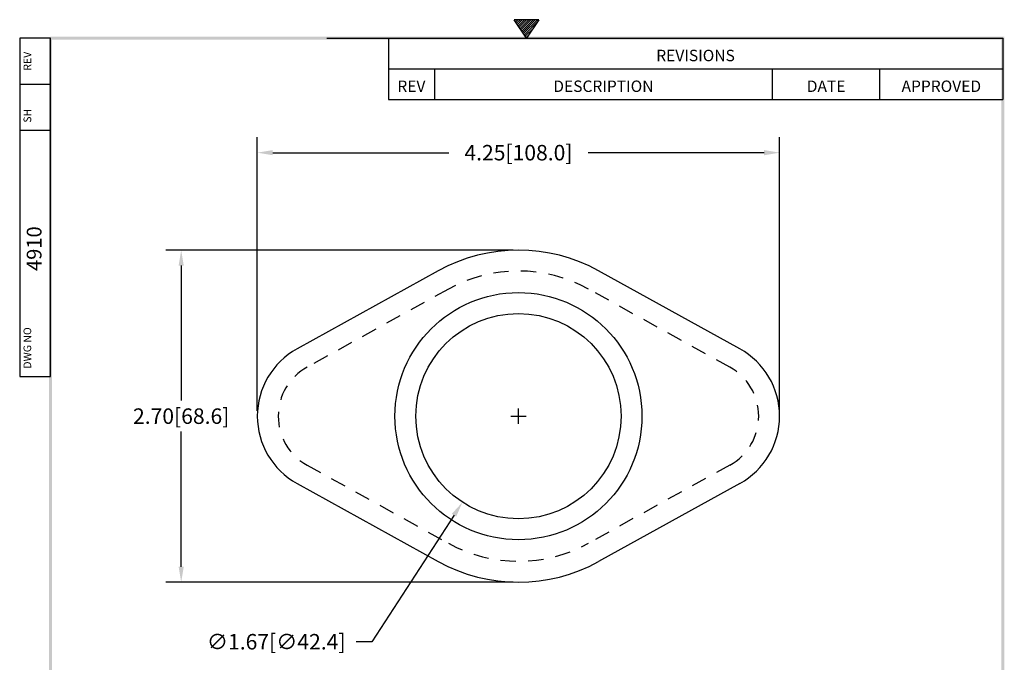
# Model space of a CAD drawing. Extents: x 20.2 to 28.6, y 7.6 to 18.4.
# Drawn here: x 20.3 to 28.3, y 13.2 to 18.4 of the extents above; entities that cross this region are included whole.
import ezdxf
from ezdxf.enums import TextEntityAlignment as Align

# ---------------------------------------------------------------- set-up
doc = ezdxf.new("R2010")
doc.units = 0
doc.header["$LTSCALE"] = 0.5
doc.header["$MEASUREMENT"] = 0
doc.linetypes.add('HIDDEN', pattern=[0.375, 0.25, -0.125])
doc.layers.get('0').update_dxf_attribs({"linetype": 'CONTINUOUS'})
doc.layers.get('DEFPOINTS').update_dxf_attribs({"linetype": 'CONTINUOUS'})
for name, color, linetype in [('DIM', 1, 'CONTINUOUS'), ('HIDDEN', 5, 'HIDDEN'), ('OBJ', 3, 'CONTINUOUS')]:
    doc.layers.add(name, color=color, linetype=linetype)
doc.styles.add('BAVWM$0$STANDARD', font='txt')
doc.dimstyles.new('ROBS', dxfattribs={"dimtxt": 0.18, "dimasz": 0.18, "dimexe": 0.18, "dimexo": 0.0625, "dimgap": 0.09, "dimtad": 0, "dimtih": 1, "dimtoh": 1, "dimzin": 4, "dimdsep": 46, "dimtxsty": 'STANDARD', "dimcen": 0.09, "dimadec": 0, "dimazin": 0, "dimtfac": 1, "dimtofl": 0, "dimtmove": 2, "dimatfit": 3, "dimfxl": 1, "dimtolj": 1, "dimtzin": 4, "dimarcsym": 0})

# ---------------------------------------------------------------- blocks, each defined once
blk = doc.blocks.new('BAVWM')
at = {"color": 7}
for p, q in [((5.5049, 11.1404), (5.4049, 11.2904)), ((5.6049, 11.2904), (5.4049, 11.2904)), ((5.4165, 11.2904), (5.4095, 11.2834)), ((5.4342, 11.2904), (5.4166, 11.2728)), ((5.4518, 11.2904), (5.4237, 11.2622)), ((5.4695, 11.2904), (5.4307, 11.2516)), ((5.4872, 11.2904), (5.4378, 11.241)), ((5.5049, 11.2904), (5.4449, 11.2304)), ((5.5225, 11.2904), (5.4519, 11.2198)), ((5.5402, 11.2904), (5.459, 11.2092)), ((5.5579, 11.2904), (5.4661, 11.1986)), ((5.5756, 11.2904), (5.4732, 11.188)), ((5.5933, 11.2904), (5.4802, 11.1774)), ((5.5927, 11.2722), (5.4873, 11.1668)), ((5.5574, 11.2192), (5.4944, 11.1562)), ((5.6049, 11.2904), (5.5049, 11.1404)), ((1.3799, 11.1404), (1.3799, 8.3904)), ((1.6299, 11.1404), (1.3799, 11.1404)), ((1.6299, 8.3904), (1.6299, 11.1404)), ((3.8799, 11.1404), (9.3799, 11.1404)), ((4.3799, 11.1404), (4.3799, 10.6404)), ((5.522, 11.1662), (5.5014, 11.1456)), ((9.3799, 11.1404), (9.3799, 10.6404)), ((4.3799, 10.8904), (9.3799, 10.8904)), ((4.7549, 10.8904), (4.7549, 10.6404)), ((7.5049, 10.6404), (7.5049, 10.8904)), ((8.3799, 10.6404), (8.3799, 10.8904)), ((1.3799, 10.7654), (1.6299, 10.7654)), ((4.3799, 10.6404), (9.3799, 10.6404)), ((1.6299, 10.3904), (1.3799, 10.3904)), ((1.3799, 8.3904), (1.6299, 8.3904))]:
    blk.add_line(p, q, dxfattribs=at)
for points in [[(1.6424, 11.1404), (1.6174, 11.1404), (1.6424, 0.6529), (1.6174, 0.6279)], [(9.3674, 11.1279), (9.3924, 11.1529), (1.6299, 11.1279), (1.6299, 11.1529)], [(9.3674, 0.6529), (9.3924, 0.6279), (9.3674, 11.1279), (9.3924, 11.1529)]]:
    blk.add_trace(points, dxfattribs=at)
at = {"color": 7, "style": 'BAVWM$0$STANDARD'}
blk.add_text('REV', height=0.0625, rotation=90, dxfattribs=at).set_placement((1.4736, 10.9529), align=Align.CENTER)
for s, p in [('REVISIONS', (6.8799, 10.9529)), ('REV', (4.5674, 10.7029)), ('DESCRIPTION', (6.1299, 10.7029)), ('DATE', (7.9424, 10.7029)), ('APPROVED', (8.8799, 10.7029))]:
    blk.add_text(s, height=0.093, dxfattribs=at).set_placement(p, align=Align.CENTER)
for s, p in [('SH', (1.4736, 10.4529)), ('DWG NO', (1.4736, 8.4529))]:
    blk.add_text(s, height=0.0625, rotation=90, dxfattribs=at).set_placement(p)
blk = doc.blocks.new('*D4')
at = {"color": 0, "linetype": 'ByBlock'}
for p, q in [((22.1907, 15.0436), (22.1907, 17.2683)), ((26.4407, 15.0436), (26.4407, 17.2683)), ((22.3167, 17.1423), (23.7487, 17.1423)), ((26.3147, 17.1423), (24.8827, 17.1423))]:
    blk.add_line(p, q, dxfattribs=at)
for points in [[(22.3167, 17.1633), (22.3167, 17.1213), (22.1907, 17.1423)], [(26.3147, 17.1633), (26.3147, 17.1213), (26.4407, 17.1423)]]:
    blk.add_solid(points, dxfattribs=at)
at = {"layer": 'DEFPOINTS', "color": 0, "linetype": 'ByBlock'}
for p in [(26.4407, 17.1423), (22.1907, 14.9999), (26.4407, 14.9999)]:
    blk.add_point(p, dxfattribs=at)
at = {"color": 0, "linetype": 'ByBlock', "insert": (24.3157, 17.1423), "char_height": 0.126, "attachment_point": 5}
blk.add_mtext('\\A1;4.25[108.0]', dxfattribs=at)
blk = doc.blocks.new('*D3')
at = {"color": 0, "linetype": 'ByBlock'}
for p, q in [((24.272, 16.3499), (21.4451, 16.3499)), ((21.5711, 16.2239), (21.5711, 15.1259)), ((21.5711, 13.7759), (21.5711, 14.8739)), ((24.272, 13.6499), (21.4451, 13.6499))]:
    blk.add_line(p, q, dxfattribs=at)
for points in [[(21.5501, 16.2239), (21.5921, 16.2239), (21.5711, 16.3499)], [(21.5501, 13.7759), (21.5921, 13.7759), (21.5711, 13.6499)]]:
    blk.add_solid(points, dxfattribs=at)
at = {"layer": 'DEFPOINTS', "color": 0, "linetype": 'ByBlock'}
for p in [(21.5711, 16.3499), (24.3157, 16.3499), (24.3157, 13.6499)]:
    blk.add_point(p, dxfattribs=at)
at = {"color": 0, "linetype": 'ByBlock', "insert": (21.5711, 14.9999), "char_height": 0.126, "attachment_point": 5}
blk.add_mtext('\\A1;2.70[68.6]', dxfattribs=at)
blk = doc.blocks.new('*D1')
at = {"color": 0, "linetype": 'ByBlock'}
for p, q in [((24.2527, 14.9999), (24.3787, 14.9999)), ((24.3157, 14.9369), (24.3157, 15.0629)), ((23.7914, 14.1945), (23.1214, 13.1655)), ((23.1214, 13.1655), (22.9954, 13.1655))]:
    blk.add_line(p, q, dxfattribs=at)
blk.add_solid([(23.7738, 14.206), (23.809, 14.183), (23.8601, 14.3001)], dxfattribs=at)
at = {"layer": 'DEFPOINTS', "color": 0, "linetype": 'ByBlock'}
for p in [(24.7713, 15.6996), (23.8601, 14.3001)]:
    blk.add_point(p, dxfattribs=at)
at = {"color": 0, "linetype": 'ByBlock', "insert": (22.3444, 13.1655), "char_height": 0.126, "attachment_point": 5}
blk.add_mtext('\\A1;∅1.67[∅42.4]', dxfattribs=at)

msp = doc.modelspace()

# ---------------------------------------------------------------- linework, layer by layer
at = {"layer": 'HIDDEN', "color": 7}
for p, q in [((23.7454, 16.2504), (22.5958, 15.6157)), ((26.0356, 15.6157), (24.8861, 16.2504)), ((22.5958, 14.8191), (23.7454, 14.1844)), ((26.0356, 14.8191), (24.8861, 14.1844))]:
    msp.add_line(p, q, dxfattribs=at)
for centre, radius, start, end in [((24.3157, 15.2174), 1.18, 61.09667, 118.90333), ((22.8157, 15.2174), 0.455, 118.90333, 241.09667), ((25.8157, 15.2174), 0.455, 298.90333, 61.09667), ((24.3157, 15.2174), 1.18, 241.09667, 298.90333)]:
    msp.add_arc(centre, radius, start, end, dxfattribs=at)
at = {"layer": 'OBJ', "color": 7}
for p, q in [((23.6632, 16.3992), (22.5136, 15.7646)), ((26.1178, 15.7646), (24.9682, 16.3992)), ((22.5136, 14.6703), (23.6632, 14.0356)), ((26.1178, 14.6703), (24.9682, 14.0356))]:
    msp.add_line(p, q, dxfattribs=at)
for radius in [1.005, 0.835]:
    msp.add_circle((24.3157, 15.2174), radius, dxfattribs=at)
for centre, radius, start, end in [((24.3157, 15.2174), 1.35, 61.09667, 118.90333), ((22.8157, 15.2174), 0.625, 118.90333, 241.09667), ((25.8157, 15.2174), 0.625, 298.90333, 61.09667), ((24.3157, 15.2174), 1.35, 241.09667, 298.90333)]:
    msp.add_arc(centre, radius, start, end, dxfattribs=at)

# ---------------------------------------------------------------- block references
at = {"color": 7}
msp.add_blockref('BAVWM', (18.877, 7.1507), dxfattribs=at)

# ---------------------------------------------------------------- texts
at = {"layer": 'DIM', "color": 7}
msp.add_text('4910', height=0.12, rotation=90, dxfattribs=at).set_placement((20.4345, 16.3976))

# ---------------------------------------------------------------- dimensions: what is measured, and where the dimension line sits
dim = msp.add_linear_dim(base=(26.4407, 17.3599), p1=(22.1907, 15.2174), p2=(26.4407, 15.2174), dimstyle='ROBS', override={"dimscale": 0.7, "dimtdec": 4, "dimtmove": 0, "dimatfit": 2, "dimtzin": 0}, dxfattribs=at)
dim.commit()
dim.dimension.update_dxf_attribs({"geometry": '*D4', "text_midpoint": (24.3157, 17.3599), "insert": (0, 0.2176)})
dim = msp.add_linear_dim(base=(21.5711, 16.5674), p1=(24.3157, 13.8674), p2=(24.3157, 16.5674), angle=90, dimstyle='ROBS', override={"dimscale": 0.7, "dimtdec": 4, "dimtmove": 0, "dimatfit": 2, "dimtzin": 0}, dxfattribs=at)
dim.commit()
dim.dimension.update_dxf_attribs({"geometry": '*D3', "text_midpoint": (21.5711, 15.2174), "insert": (0, 0.2176)})
dim = msp.add_diameter_dim_2p(p1=(24.7713, 15.9172), p2=(23.8601, 14.5176), dimstyle='ROBS', override={"dimscale": 0.7, "dimtdec": 4, "dimtmove": 0, "dimatfit": 2, "dimtzin": 0}, dxfattribs=at)
dim.commit()
dim.dimension.update_dxf_attribs({"geometry": '*D1', "text_midpoint": (22.3444, 13.383), "dimtype": 163, "insert": (0, 0.2176)})

doc.saveas('drawing.dxf')
